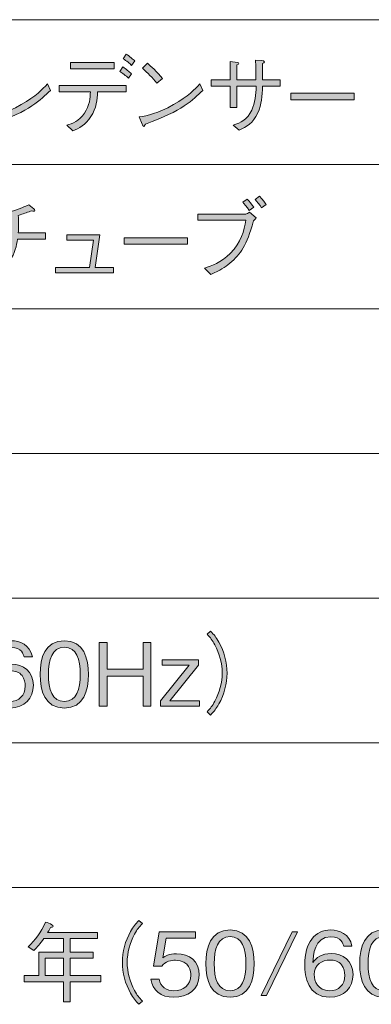
# Model space of a CAD drawing. Units: millimetres. Extents: x 0 to 420, y -297 to 0.
# Drawn here: x 368 to 385, y -153 to -105 of the extents above; entities that cross this region are included whole.
import ezdxf

# ---------------------------------------------------------------- set-up
doc = ezdxf.new("R2010")
doc.units = ezdxf.units.MM
doc.header["$MEASUREMENT"] = 0
doc.layers.add('_U+8868_U+30B1_U+30A4', color=7, linetype='Continuous')
doc.layers.add('_U+8868_U+6587_U+5B57', color=7, linetype='Continuous')

# ---------------------------------------------------------------- blocks, each defined once
blk = doc.blocks.new('block 10')
at = {"layer": '_U+8868_U+30B1_U+30A4', "color": 7, "lineweight": 9}
for points in [[(302, -105), (406, -105)], [(302, -112), (406, -112)], [(302, -119), (406, -119)], [(302, -126), (406, -126)], [(302, -133), (406, -133)], [(296, -140), (406, -140)], [(296, -147), (406, -147)]]:
    blk.add_lwpolyline(points, dxfattribs=at)
blk = doc.blocks.new('block 1643')
at = {"layer": '_U+8868_U+6587_U+5B57'}
h = blk.add_hatch(color=7, dxfattribs=at)
h.dxf.hatch_style = 2
edge = h.paths.add_edge_path()
edge.add_spline(control_points=[(371.929, -108.495), (371.904, -108.871), (371.869, -109.269), (371.603, -109.688), (371.341, -110.107), (371.011, -110.255), (370.732, -110.382), (370.732, -110.382), (370.431, -110.107), (370.431, -110.107), (370.71, -110.014), (371.023, -109.916), (371.29, -109.523), (371.548, -109.146), (371.565, -108.795), (371.578, -108.495), (371.578, -108.495), (370.067, -108.495), (370.067, -108.495), (370.067, -108.495), (370.067, -108.186), (370.067, -108.186), (370.067, -108.186), (373.308, -108.186), (373.308, -108.186), (373.308, -108.186), (373.308, -108.495), (373.308, -108.495), (373.308, -108.495), (371.929, -108.495), (371.929, -108.495)], knot_values=[0, 0, 0, 0, 1, 1, 1, 2, 2, 2, 3, 3, 3, 4, 4, 4, 5, 5, 5, 6, 6, 6, 7, 7, 7, 8, 8, 8, 9, 9, 9, 10, 10, 10, 10], degree=3, periodic=1)
h.paths.add_polyline_path([(372.724, -107.382), (370.621, -107.382), (370.621, -107.065), (372.724, -107.065)])
edge = h.paths.add_edge_path()
edge.add_spline(control_points=[(373.418, -107.822), (373.308, -107.721), (373.113, -107.577), (372.999, -107.505), (372.999, -107.505), (373.156, -107.285), (373.156, -107.285), (373.304, -107.391), (373.465, -107.522), (373.562, -107.615), (373.562, -107.615), (373.418, -107.822), (373.418, -107.822)], knot_values=[0, 0, 0, 0, 1, 1, 1, 2, 2, 2, 3, 3, 3, 4, 4, 4, 4], degree=3, periodic=1)
edge = h.paths.add_edge_path()
edge.add_spline(control_points=[(373.575, -107.209), (373.503, -107.141), (373.321, -106.984), (373.164, -106.887), (373.164, -106.887), (373.308, -106.667), (373.308, -106.667), (373.469, -106.773), (373.651, -106.925), (373.727, -106.997), (373.727, -106.997), (373.575, -107.209), (373.575, -107.209)], knot_values=[0, 0, 0, 0, 1, 1, 1, 2, 2, 2, 3, 3, 3, 4, 4, 4, 4], degree=3, periodic=1)
h = blk.add_hatch(color=7, dxfattribs=at)
h.dxf.hatch_style = 2
edge = h.paths.add_edge_path()
edge.add_spline(control_points=[(369.638, -108.419), (369.164, -108.893), (368.648, -109.409), (366.862, -110.052), (366.858, -110.06), (366.811, -110.162), (366.786, -110.162), (366.752, -110.162), (366.731, -110.111), (366.706, -110.056), (366.706, -110.056), (366.562, -109.709), (366.562, -109.709), (366.981, -109.633), (367.442, -109.553), (368.22, -109.108), (368.957, -108.694), (369.253, -108.372), (369.494, -108.11), (369.494, -108.11), (369.638, -108.419), (369.638, -108.419)], knot_values=[0, 0, 0, 0, 1, 1, 1, 2, 2, 2, 3, 3, 3, 4, 4, 4, 5, 5, 5, 6, 6, 6, 7, 7, 7, 7], degree=3, periodic=1)
edge = h.paths.add_edge_path()
edge.add_spline(control_points=[(367.412, -108.067), (367.205, -107.805), (366.964, -107.572), (366.714, -107.348), (366.714, -107.348), (366.96, -107.107), (366.96, -107.107), (367.091, -107.217), (367.45, -107.534), (367.696, -107.848), (367.696, -107.848), (367.412, -108.067), (367.412, -108.067)], knot_values=[0, 0, 0, 0, 1, 1, 1, 2, 2, 2, 3, 3, 3, 4, 4, 4, 4], degree=3, periodic=1)
h = blk.add_hatch(color=7, dxfattribs=at)
h.dxf.hatch_style = 2
edge = h.paths.add_edge_path()
edge.add_spline(control_points=[(377.016, -108.419), (376.543, -108.893), (376.026, -109.409), (374.241, -110.052), (374.237, -110.06), (374.19, -110.162), (374.165, -110.162), (374.131, -110.162), (374.11, -110.111), (374.084, -110.056), (374.084, -110.056), (373.941, -109.709), (373.941, -109.709), (374.36, -109.633), (374.821, -109.553), (375.599, -109.108), (376.335, -108.694), (376.632, -108.372), (376.873, -108.11), (376.873, -108.11), (377.016, -108.419), (377.016, -108.419)], knot_values=[0, 0, 0, 0, 1, 1, 1, 2, 2, 2, 3, 3, 3, 4, 4, 4, 5, 5, 5, 6, 6, 6, 7, 7, 7, 7], degree=3, periodic=1)
edge = h.paths.add_edge_path()
edge.add_spline(control_points=[(374.791, -108.067), (374.584, -107.805), (374.343, -107.572), (374.093, -107.348), (374.093, -107.348), (374.338, -107.107), (374.338, -107.107), (374.469, -107.217), (374.829, -107.534), (375.074, -107.848), (375.074, -107.848), (374.791, -108.067), (374.791, -108.067)], knot_values=[0, 0, 0, 0, 1, 1, 1, 2, 2, 2, 3, 3, 3, 4, 4, 4, 4], degree=3, periodic=1)
h = blk.add_hatch(color=7, dxfattribs=at)
h.dxf.hatch_style = 2
edge = h.paths.add_edge_path()
edge.add_spline(control_points=[(380.763, -107.911), (380.763, -107.911), (380.763, -108.211), (380.763, -108.211), (380.763, -108.211), (379.917, -108.211), (379.917, -108.211), (379.896, -108.698), (379.874, -109.091), (379.68, -109.514), (379.451, -110.022), (379.155, -110.174), (378.779, -110.348), (378.779, -110.348), (378.483, -110.107), (378.483, -110.107), (378.88, -109.967), (379.164, -109.844), (379.392, -109.375), (379.566, -109.007), (379.587, -108.651), (379.608, -108.211), (379.608, -108.211), (378.669, -108.211), (378.669, -108.211), (378.669, -108.211), (378.669, -109.244), (378.669, -109.244), (378.669, -109.244), (378.351, -109.244), (378.351, -109.244), (378.351, -109.244), (378.351, -108.211), (378.351, -108.211), (378.351, -108.211), (377.425, -108.211), (377.425, -108.211), (377.425, -108.211), (377.425, -107.911), (377.425, -107.911), (377.425, -107.911), (378.351, -107.911), (378.351, -107.911), (378.351, -107.911), (378.351, -107.031), (378.351, -107.031), (378.351, -107.031), (378.694, -107.069), (378.694, -107.069), (378.724, -107.073), (378.77, -107.082), (378.77, -107.116), (378.77, -107.137), (378.762, -107.145), (378.669, -107.192), (378.669, -107.192), (378.669, -107.911), (378.669, -107.911), (378.669, -107.911), (379.595, -107.911), (379.595, -107.911), (379.595, -107.551), (379.583, -107.192), (379.574, -106.955), (379.574, -106.955), (379.887, -106.98), (379.887, -106.98), (379.942, -106.984), (380.006, -106.989), (380.006, -107.035), (380.006, -107.077), (379.959, -107.099), (379.917, -107.124), (379.917, -107.124), (379.917, -107.911), (379.917, -107.911), (379.917, -107.911), (380.763, -107.911), (380.763, -107.911)], knot_values=[0, 0, 0, 0, 1, 1, 1, 2, 2, 2, 3, 3, 3, 4, 4, 4, 5, 5, 5, 6, 6, 6, 7, 7, 7, 8, 8, 8, 9, 9, 9, 10, 10, 10, 11, 11, 11, 12, 12, 12, 13, 13, 13, 14, 14, 14, 15, 15, 15, 16, 16, 16, 17, 17, 17, 18, 18, 18, 19, 19, 19, 20, 20, 20, 21, 21, 21, 22, 22, 22, 23, 23, 23, 24, 24, 24, 25, 25, 25, 26, 26, 26, 26], degree=3, periodic=1)
h = blk.add_hatch(color=7, dxfattribs=at)
h.dxf.hatch_style = 2
h.paths.add_polyline_path([(381.286, -108.871), (381.286, -108.563), (384.349, -108.563), (384.349, -108.871)])
at = {"layer": '_U+8868_U+6587_U+5B57', "lineweight": 0}
for points in [[(372.724, -107.382), (370.621, -107.382), (370.621, -107.065), (372.724, -107.065), (372.724, -107.382)], [(381.286, -108.871), (381.286, -108.563), (384.349, -108.563), (384.349, -108.871), (381.286, -108.871)]]:
    blk.add_lwpolyline(points, dxfattribs=at)
for points, knots in [([(373.575, -107.209), (373.503, -107.141), (373.321, -106.984), (373.164, -106.887), (373.164, -106.887), (373.308, -106.667), (373.308, -106.667), (373.469, -106.773), (373.651, -106.925), (373.727, -106.997), (373.727, -106.997), (373.575, -107.209), (373.575, -107.209)], [0, 0, 0, 0, 1, 1, 1, 2, 2, 2, 3, 3, 3, 4, 4, 4, 4]), ([(374.791, -108.067), (374.584, -107.805), (374.343, -107.572), (374.093, -107.348), (374.093, -107.348), (374.338, -107.107), (374.338, -107.107), (374.469, -107.217), (374.829, -107.534), (375.074, -107.848), (375.074, -107.848), (374.791, -108.067), (374.791, -108.067)], [0, 0, 0, 0, 1, 1, 1, 2, 2, 2, 3, 3, 3, 4, 4, 4, 4]), ([(380.763, -107.911), (380.763, -107.911), (380.763, -108.211), (380.763, -108.211), (380.763, -108.211), (379.917, -108.211), (379.917, -108.211), (379.896, -108.698), (379.874, -109.091), (379.68, -109.514), (379.451, -110.022), (379.155, -110.174), (378.779, -110.348), (378.779, -110.348), (378.483, -110.107), (378.483, -110.107), (378.88, -109.967), (379.164, -109.844), (379.392, -109.375), (379.566, -109.007), (379.587, -108.651), (379.608, -108.211), (379.608, -108.211), (378.669, -108.211), (378.669, -108.211), (378.669, -108.211), (378.669, -109.244), (378.669, -109.244), (378.669, -109.244), (378.351, -109.244), (378.351, -109.244), (378.351, -109.244), (378.351, -108.211), (378.351, -108.211), (378.351, -108.211), (377.425, -108.211), (377.425, -108.211), (377.425, -108.211), (377.425, -107.911), (377.425, -107.911), (377.425, -107.911), (378.351, -107.911), (378.351, -107.911), (378.351, -107.911), (378.351, -107.031), (378.351, -107.031), (378.351, -107.031), (378.694, -107.069), (378.694, -107.069), (378.724, -107.073), (378.77, -107.082), (378.77, -107.116), (378.77, -107.137), (378.762, -107.145), (378.669, -107.192), (378.669, -107.192), (378.669, -107.911), (378.669, -107.911), (378.669, -107.911), (379.595, -107.911), (379.595, -107.911), (379.595, -107.551), (379.583, -107.192), (379.574, -106.955), (379.574, -106.955), (379.887, -106.98), (379.887, -106.98), (379.942, -106.984), (380.006, -106.989), (380.006, -107.035), (380.006, -107.077), (379.959, -107.099), (379.917, -107.124), (379.917, -107.124), (379.917, -107.911), (379.917, -107.911), (379.917, -107.911), (380.763, -107.911), (380.763, -107.911)], [0, 0, 0, 0, 1, 1, 1, 2, 2, 2, 3, 3, 3, 4, 4, 4, 5, 5, 5, 6, 6, 6, 7, 7, 7, 8, 8, 8, 9, 9, 9, 10, 10, 10, 11, 11, 11, 12, 12, 12, 13, 13, 13, 14, 14, 14, 15, 15, 15, 16, 16, 16, 17, 17, 17, 18, 18, 18, 19, 19, 19, 20, 20, 20, 21, 21, 21, 22, 22, 22, 23, 23, 23, 24, 24, 24, 25, 25, 25, 26, 26, 26, 26]), ([(373.418, -107.822), (373.308, -107.721), (373.113, -107.577), (372.999, -107.505), (372.999, -107.505), (373.156, -107.285), (373.156, -107.285), (373.304, -107.391), (373.465, -107.522), (373.562, -107.615), (373.562, -107.615), (373.418, -107.822), (373.418, -107.822)], [0, 0, 0, 0, 1, 1, 1, 2, 2, 2, 3, 3, 3, 4, 4, 4, 4]), ([(369.638, -108.419), (369.164, -108.893), (368.648, -109.409), (366.862, -110.052), (366.858, -110.06), (366.811, -110.162), (366.786, -110.162), (366.752, -110.162), (366.731, -110.111), (366.706, -110.056), (366.706, -110.056), (366.562, -109.709), (366.562, -109.709), (366.981, -109.633), (367.442, -109.553), (368.22, -109.108), (368.957, -108.694), (369.253, -108.372), (369.494, -108.11), (369.494, -108.11), (369.638, -108.419), (369.638, -108.419)], [0, 0, 0, 0, 1, 1, 1, 2, 2, 2, 3, 3, 3, 4, 4, 4, 5, 5, 5, 6, 6, 6, 7, 7, 7, 7]), ([(377.016, -108.419), (376.543, -108.893), (376.026, -109.409), (374.241, -110.052), (374.237, -110.06), (374.19, -110.162), (374.165, -110.162), (374.131, -110.162), (374.11, -110.111), (374.084, -110.056), (374.084, -110.056), (373.941, -109.709), (373.941, -109.709), (374.36, -109.633), (374.821, -109.553), (375.599, -109.108), (376.335, -108.694), (376.632, -108.372), (376.873, -108.11), (376.873, -108.11), (377.016, -108.419), (377.016, -108.419)], [0, 0, 0, 0, 1, 1, 1, 2, 2, 2, 3, 3, 3, 4, 4, 4, 5, 5, 5, 6, 6, 6, 7, 7, 7, 7]), ([(371.929, -108.495), (371.904, -108.871), (371.869, -109.269), (371.603, -109.688), (371.341, -110.107), (371.011, -110.255), (370.732, -110.382), (370.732, -110.382), (370.431, -110.107), (370.431, -110.107), (370.71, -110.014), (371.023, -109.916), (371.29, -109.523), (371.548, -109.146), (371.565, -108.795), (371.578, -108.495), (371.578, -108.495), (370.067, -108.495), (370.067, -108.495), (370.067, -108.495), (370.067, -108.186), (370.067, -108.186), (370.067, -108.186), (373.308, -108.186), (373.308, -108.186), (373.308, -108.186), (373.308, -108.495), (373.308, -108.495), (373.308, -108.495), (371.929, -108.495), (371.929, -108.495)], [0, 0, 0, 0, 1, 1, 1, 2, 2, 2, 3, 3, 3, 4, 4, 4, 5, 5, 5, 6, 6, 6, 7, 7, 7, 8, 8, 8, 9, 9, 9, 10, 10, 10, 10])]:
    blk.add_open_spline(points, degree=3, knots=knots, dxfattribs=at)
blk = doc.blocks.new('block 1645')
at = {"layer": '_U+8868_U+6587_U+5B57'}
h = blk.add_hatch(color=7, dxfattribs=at)
h.dxf.hatch_style = 2
edge = h.paths.add_edge_path()
edge.add_spline(control_points=[(376.786, -114.704), (376.786, -114.704), (376.786, -114.407), (376.786, -114.407), (376.786, -114.407), (379.1, -114.407), (379.1, -114.407), (379.134, -114.407), (379.214, -114.365), (379.286, -114.319), (379.286, -114.319), (379.608, -114.594), (379.608, -114.594), (379.586, -114.615), (379.493, -114.708), (379.481, -114.733), (379.472, -114.75), (379.468, -114.763), (379.464, -114.78), (379.138, -115.91), (378.876, -116.337), (378.33, -116.781), (378.076, -116.993), (377.877, -117.111), (377.403, -117.327), (377.403, -117.327), (377.103, -117.027), (377.103, -117.027), (377.454, -116.912), (377.903, -116.76), (378.351, -116.312), (378.897, -115.766), (379.011, -115.216), (379.108, -114.704), (379.108, -114.704), (376.786, -114.704), (376.786, -114.704)], knot_values=[0, 0, 0, 0, 1, 1, 1, 2, 2, 2, 3, 3, 3, 4, 4, 4, 5, 5, 5, 6, 6, 6, 7, 7, 7, 8, 8, 8, 9, 9, 9, 10, 10, 10, 11, 11, 11, 12, 12, 12, 12], degree=3, periodic=1)
edge = h.paths.add_edge_path()
edge.add_spline(control_points=[(379.265, -114.238), (379.163, -114.069), (379.007, -113.891), (378.956, -113.832), (378.956, -113.832), (379.163, -113.68), (379.163, -113.68), (379.282, -113.803), (379.384, -113.934), (379.485, -114.073), (379.485, -114.073), (379.265, -114.238), (379.265, -114.238)], knot_values=[0, 0, 0, 0, 1, 1, 1, 2, 2, 2, 3, 3, 3, 4, 4, 4, 4], degree=3, periodic=1)
edge = h.paths.add_edge_path()
edge.add_spline(control_points=[(379.87, -114.107), (379.773, -113.942), (379.637, -113.786), (379.561, -113.701), (379.561, -113.701), (379.773, -113.544), (379.773, -113.544), (379.917, -113.701), (380.061, -113.9), (380.09, -113.942), (380.09, -113.942), (379.87, -114.107), (379.87, -114.107)], knot_values=[0, 0, 0, 0, 1, 1, 1, 2, 2, 2, 3, 3, 3, 4, 4, 4, 4], degree=3, periodic=1)
h = blk.add_hatch(color=7, dxfattribs=at)
h.dxf.hatch_style = 2
edge = h.paths.add_edge_path()
edge.add_spline(control_points=[(369.397, -115.309), (369.397, -115.309), (369.397, -115.618), (369.397, -115.618), (369.397, -115.618), (368.051, -115.618), (368.051, -115.618), (367.996, -115.952), (367.933, -116.295), (367.666, -116.663), (367.395, -117.031), (367.087, -117.183), (366.807, -117.314), (366.807, -117.314), (366.443, -117.048), (366.443, -117.048), (366.757, -116.955), (367.074, -116.853), (367.349, -116.532), (367.611, -116.223), (367.666, -115.91), (367.721, -115.618), (367.721, -115.618), (366.147, -115.618), (366.147, -115.618), (366.147, -115.618), (366.147, -115.309), (366.147, -115.309), (366.147, -115.309), (367.755, -115.309), (367.755, -115.309), (367.759, -115.211), (367.764, -115.118), (367.764, -114.958), (367.764, -114.793), (367.759, -114.683), (367.755, -114.573), (367.226, -114.699), (366.977, -114.738), (366.629, -114.78), (366.629, -114.78), (366.464, -114.463), (366.464, -114.463), (366.778, -114.454), (367.095, -114.45), (367.671, -114.293), (368.17, -114.162), (368.415, -114.039), (368.593, -113.955), (368.593, -113.955), (368.843, -114.158), (368.843, -114.158), (368.851, -114.166), (368.889, -114.196), (368.889, -114.23), (368.889, -114.26), (368.855, -114.268), (368.83, -114.268), (368.804, -114.268), (368.779, -114.264), (368.715, -114.255), (368.432, -114.361), (368.356, -114.386), (368.085, -114.471), (368.089, -114.598), (368.094, -114.721), (368.094, -114.911), (368.094, -115.102), (368.089, -115.199), (368.085, -115.309), (368.085, -115.309), (369.397, -115.309), (369.397, -115.309)], knot_values=[0, 0, 0, 0, 1, 1, 1, 2, 2, 2, 3, 3, 3, 4, 4, 4, 5, 5, 5, 6, 6, 6, 7, 7, 7, 8, 8, 8, 9, 9, 9, 10, 10, 10, 11, 11, 11, 12, 12, 12, 13, 13, 13, 14, 14, 14, 15, 15, 15, 16, 16, 16, 17, 17, 17, 18, 18, 18, 19, 19, 19, 20, 20, 20, 21, 21, 21, 22, 22, 22, 23, 23, 23, 24, 24, 24, 24], degree=3, periodic=1)
h = blk.add_hatch(color=7, dxfattribs=at)
h.dxf.hatch_style = 2
h.paths.add_polyline_path([(372.703, -116.997), (372.703, -117.247), (369.89, -117.247), (369.89, -116.997), (371.531, -116.997), (371.73, -115.673), (370.444, -115.673), (370.444, -115.419), (372.039, -115.419), (371.811, -116.997)])
h = blk.add_hatch(color=7, dxfattribs=at)
h.dxf.hatch_style = 2
h.paths.add_polyline_path([(373.213, -115.871), (373.213, -115.563), (376.276, -115.563), (376.276, -115.871)])
at = {"layer": '_U+8868_U+6587_U+5B57', "lineweight": 0}
for points in [[(372.703, -116.997), (372.703, -117.247), (369.89, -117.247), (369.89, -116.997), (371.531, -116.997), (371.73, -115.673), (370.444, -115.673), (370.444, -115.419), (372.039, -115.419), (371.811, -116.997), (372.703, -116.997)], [(373.213, -115.871), (373.213, -115.563), (376.276, -115.563), (376.276, -115.871), (373.213, -115.871)]]:
    blk.add_lwpolyline(points, dxfattribs=at)
for points, knots in [([(379.265, -114.238), (379.163, -114.069), (379.007, -113.891), (378.956, -113.832), (378.956, -113.832), (379.163, -113.68), (379.163, -113.68), (379.282, -113.803), (379.384, -113.934), (379.485, -114.073), (379.485, -114.073), (379.265, -114.238), (379.265, -114.238)], [0, 0, 0, 0, 1, 1, 1, 2, 2, 2, 3, 3, 3, 4, 4, 4, 4]), ([(379.87, -114.107), (379.773, -113.942), (379.637, -113.786), (379.561, -113.701), (379.561, -113.701), (379.773, -113.544), (379.773, -113.544), (379.917, -113.701), (380.061, -113.9), (380.09, -113.942), (380.09, -113.942), (379.87, -114.107), (379.87, -114.107)], [0, 0, 0, 0, 1, 1, 1, 2, 2, 2, 3, 3, 3, 4, 4, 4, 4]), ([(369.397, -115.309), (369.397, -115.309), (369.397, -115.618), (369.397, -115.618), (369.397, -115.618), (368.051, -115.618), (368.051, -115.618), (367.996, -115.952), (367.933, -116.295), (367.666, -116.663), (367.395, -117.031), (367.087, -117.183), (366.807, -117.314), (366.807, -117.314), (366.443, -117.048), (366.443, -117.048), (366.757, -116.955), (367.074, -116.853), (367.349, -116.532), (367.611, -116.223), (367.666, -115.91), (367.721, -115.618), (367.721, -115.618), (366.147, -115.618), (366.147, -115.618), (366.147, -115.618), (366.147, -115.309), (366.147, -115.309), (366.147, -115.309), (367.755, -115.309), (367.755, -115.309), (367.759, -115.211), (367.764, -115.118), (367.764, -114.958), (367.764, -114.793), (367.759, -114.683), (367.755, -114.573), (367.226, -114.699), (366.977, -114.738), (366.629, -114.78), (366.629, -114.78), (366.464, -114.463), (366.464, -114.463), (366.778, -114.454), (367.095, -114.45), (367.671, -114.293), (368.17, -114.162), (368.415, -114.039), (368.593, -113.955), (368.593, -113.955), (368.843, -114.158), (368.843, -114.158), (368.851, -114.166), (368.889, -114.196), (368.889, -114.23), (368.889, -114.26), (368.855, -114.268), (368.83, -114.268), (368.804, -114.268), (368.779, -114.264), (368.715, -114.255), (368.432, -114.361), (368.356, -114.386), (368.085, -114.471), (368.089, -114.598), (368.094, -114.721), (368.094, -114.911), (368.094, -115.102), (368.089, -115.199), (368.085, -115.309), (368.085, -115.309), (369.397, -115.309), (369.397, -115.309)], [0, 0, 0, 0, 1, 1, 1, 2, 2, 2, 3, 3, 3, 4, 4, 4, 5, 5, 5, 6, 6, 6, 7, 7, 7, 8, 8, 8, 9, 9, 9, 10, 10, 10, 11, 11, 11, 12, 12, 12, 13, 13, 13, 14, 14, 14, 15, 15, 15, 16, 16, 16, 17, 17, 17, 18, 18, 18, 19, 19, 19, 20, 20, 20, 21, 21, 21, 22, 22, 22, 23, 23, 23, 24, 24, 24, 24]), ([(376.786, -114.704), (376.786, -114.704), (376.786, -114.407), (376.786, -114.407), (376.786, -114.407), (379.1, -114.407), (379.1, -114.407), (379.134, -114.407), (379.214, -114.365), (379.286, -114.319), (379.286, -114.319), (379.608, -114.594), (379.608, -114.594), (379.586, -114.615), (379.493, -114.708), (379.481, -114.733), (379.472, -114.75), (379.468, -114.763), (379.464, -114.78), (379.138, -115.91), (378.876, -116.337), (378.33, -116.781), (378.076, -116.993), (377.877, -117.111), (377.403, -117.327), (377.403, -117.327), (377.103, -117.027), (377.103, -117.027), (377.454, -116.912), (377.903, -116.76), (378.351, -116.312), (378.897, -115.766), (379.011, -115.216), (379.108, -114.704), (379.108, -114.704), (376.786, -114.704), (376.786, -114.704)], [0, 0, 0, 0, 1, 1, 1, 2, 2, 2, 3, 3, 3, 4, 4, 4, 5, 5, 5, 6, 6, 6, 7, 7, 7, 8, 8, 8, 9, 9, 9, 10, 10, 10, 11, 11, 11, 12, 12, 12, 12])]:
    blk.add_open_spline(points, degree=3, knots=knots, dxfattribs=at)
blk = doc.blocks.new('block 1651')
at = {"layer": '_U+8868_U+6587_U+5B57'}
h = blk.add_hatch(color=7, dxfattribs=at)
h.dxf.hatch_style = 2
edge = h.paths.add_edge_path()
edge.add_spline(control_points=[(377.225, -138.496), (377.39, -138.318), (377.483, -138.213), (377.606, -137.984), (377.83, -137.565), (377.961, -137.074), (377.961, -136.618), (377.961, -136.161), (377.83, -135.67), (377.606, -135.251), (377.483, -135.022), (377.39, -134.917), (377.225, -134.739), (377.225, -134.739), (377.398, -134.587), (377.398, -134.587), (377.567, -134.769), (377.669, -134.887), (377.796, -135.12), (378.054, -135.581), (378.194, -136.106), (378.194, -136.618), (378.194, -137.129), (378.054, -137.654), (377.796, -138.115), (377.669, -138.348), (377.567, -138.466), (377.398, -138.648), (377.398, -138.648), (377.225, -138.496), (377.225, -138.496)], knot_values=[0, 0, 0, 0, 1, 1, 1, 2, 2, 2, 3, 3, 3, 4, 4, 4, 5, 5, 5, 6, 6, 6, 7, 7, 7, 8, 8, 8, 9, 9, 9, 10, 10, 10, 10], degree=3, periodic=1)
h = blk.add_hatch(color=7, dxfattribs=at)
h.dxf.hatch_style = 2
edge = h.paths.add_edge_path()
edge.add_spline(control_points=[(367.695, -138.31), (366.637, -138.31), (366.477, -137.286), (366.477, -136.749), (366.477, -135.649), (366.976, -135.052), (367.746, -135.052), (368.144, -135.052), (368.651, -135.238), (368.766, -135.839), (368.766, -135.839), (368.368, -135.839), (368.368, -135.839), (368.338, -135.721), (368.25, -135.382), (367.746, -135.382), (366.93, -135.382), (366.891, -136.309), (366.879, -136.622), (367.035, -136.402), (367.297, -136.194), (367.759, -136.194), (368.313, -136.194), (368.816, -136.533), (368.816, -137.21), (368.816, -137.823), (368.385, -138.31), (367.695, -138.31)], knot_values=[0, 0, 0, 0, 1, 1, 1, 2, 2, 2, 3, 3, 3, 4, 4, 4, 5, 5, 5, 6, 6, 6, 7, 7, 7, 8, 8, 8, 9, 9, 9, 9], degree=3, periodic=1)
edge = h.paths.add_edge_path()
edge.add_spline(control_points=[(368.267, -136.74), (368.135, -136.567), (367.915, -136.508), (367.704, -136.508), (367.314, -136.508), (366.938, -136.732), (366.938, -137.206), (366.938, -137.519), (367.107, -137.993), (367.683, -137.993), (368.123, -137.993), (368.419, -137.709), (368.419, -137.244), (368.419, -137.104), (368.389, -136.901), (368.267, -136.74)], knot_values=[0, 0, 0, 0, 1, 1, 1, 2, 2, 2, 3, 3, 3, 4, 4, 4, 5, 5, 5, 5], degree=3, periodic=1)
h = blk.add_hatch(color=7, dxfattribs=at)
h.dxf.hatch_style = 2
edge = h.paths.add_edge_path()
edge.add_spline(control_points=[(370.316, -138.31), (369.368, -138.31), (369.144, -137.459), (369.144, -136.681), (369.144, -135.902), (369.368, -135.052), (370.316, -135.052), (371.263, -135.052), (371.483, -135.911), (371.483, -136.681), (371.483, -137.455), (371.263, -138.31), (370.316, -138.31)], knot_values=[0, 0, 0, 0, 1, 1, 1, 2, 2, 2, 3, 3, 3, 4, 4, 4, 4], degree=3, periodic=1)
edge = h.paths.add_edge_path()
edge.add_spline(control_points=[(370.316, -135.369), (369.71, -135.369), (369.545, -135.987), (369.545, -136.681), (369.545, -137.405), (369.723, -137.993), (370.316, -137.993), (370.912, -137.993), (371.086, -137.4), (371.086, -136.681), (371.086, -135.966), (370.912, -135.369), (370.316, -135.369)], knot_values=[0, 0, 0, 0, 1, 1, 1, 2, 2, 2, 3, 3, 3, 4, 4, 4, 4], degree=3, periodic=1)
h = blk.add_hatch(color=7, dxfattribs=at)
h.dxf.hatch_style = 2
h.paths.add_polyline_path([(374.125, -138.225), (374.125, -136.77), (372.386, -136.77), (372.386, -138.225), (372.005, -138.225), (372.005, -135.137), (372.386, -135.137), (372.386, -136.436), (374.125, -136.436), (374.125, -135.137), (374.51, -135.137), (374.51, -138.225)])
h = blk.add_hatch(color=7, dxfattribs=at)
h.dxf.hatch_style = 2
h.paths.add_polyline_path([(374.972, -138.225), (374.972, -137.959), (376.356, -136.237), (375.053, -136.237), (375.053, -135.974), (376.813, -135.974), (376.813, -136.237), (375.43, -137.959), (376.868, -137.959), (376.868, -138.225)])
at = {"layer": '_U+8868_U+6587_U+5B57', "lineweight": 0}
for points in [[(374.125, -138.225), (374.125, -136.77), (372.386, -136.77), (372.386, -138.225), (372.005, -138.225), (372.005, -135.137), (372.386, -135.137), (372.386, -136.436), (374.125, -136.436), (374.125, -135.137), (374.51, -135.137), (374.51, -138.225), (374.125, -138.225)], [(374.972, -138.225), (374.972, -137.959), (376.356, -136.237), (375.053, -136.237), (375.053, -135.974), (376.813, -135.974), (376.813, -136.237), (375.43, -137.959), (376.868, -137.959), (376.868, -138.225), (374.972, -138.225)]]:
    blk.add_lwpolyline(points, dxfattribs=at)
for points, knots in [([(377.225, -138.496), (377.39, -138.318), (377.483, -138.213), (377.606, -137.984), (377.83, -137.565), (377.961, -137.074), (377.961, -136.618), (377.961, -136.161), (377.83, -135.67), (377.606, -135.251), (377.483, -135.022), (377.39, -134.917), (377.225, -134.739), (377.225, -134.739), (377.398, -134.587), (377.398, -134.587), (377.567, -134.769), (377.669, -134.887), (377.796, -135.12), (378.054, -135.581), (378.194, -136.106), (378.194, -136.618), (378.194, -137.129), (378.054, -137.654), (377.796, -138.115), (377.669, -138.348), (377.567, -138.466), (377.398, -138.648), (377.398, -138.648), (377.225, -138.496), (377.225, -138.496)], [0, 0, 0, 0, 1, 1, 1, 2, 2, 2, 3, 3, 3, 4, 4, 4, 5, 5, 5, 6, 6, 6, 7, 7, 7, 8, 8, 8, 9, 9, 9, 10, 10, 10, 10]), ([(367.695, -138.31), (366.637, -138.31), (366.477, -137.286), (366.477, -136.749), (366.477, -135.649), (366.976, -135.052), (367.746, -135.052), (368.144, -135.052), (368.651, -135.238), (368.766, -135.839), (368.766, -135.839), (368.368, -135.839), (368.368, -135.839), (368.338, -135.721), (368.25, -135.382), (367.746, -135.382), (366.93, -135.382), (366.891, -136.309), (366.879, -136.622), (367.035, -136.402), (367.297, -136.194), (367.759, -136.194), (368.313, -136.194), (368.816, -136.533), (368.816, -137.21), (368.816, -137.823), (368.385, -138.31), (367.695, -138.31)], [0, 0, 0, 0, 1, 1, 1, 2, 2, 2, 3, 3, 3, 4, 4, 4, 5, 5, 5, 6, 6, 6, 7, 7, 7, 8, 8, 8, 9, 9, 9, 9]), ([(370.316, -138.31), (369.368, -138.31), (369.144, -137.459), (369.144, -136.681), (369.144, -135.902), (369.368, -135.052), (370.316, -135.052), (371.263, -135.052), (371.483, -135.911), (371.483, -136.681), (371.483, -137.455), (371.263, -138.31), (370.316, -138.31)], [0, 0, 0, 0, 1, 1, 1, 2, 2, 2, 3, 3, 3, 4, 4, 4, 4]), ([(370.316, -135.369), (369.71, -135.369), (369.545, -135.987), (369.545, -136.681), (369.545, -137.405), (369.723, -137.993), (370.316, -137.993), (370.912, -137.993), (371.086, -137.4), (371.086, -136.681), (371.086, -135.966), (370.912, -135.369), (370.316, -135.369)], [0, 0, 0, 0, 1, 1, 1, 2, 2, 2, 3, 3, 3, 4, 4, 4, 4]), ([(368.267, -136.74), (368.135, -136.567), (367.915, -136.508), (367.704, -136.508), (367.314, -136.508), (366.938, -136.732), (366.938, -137.206), (366.938, -137.519), (367.107, -137.993), (367.683, -137.993), (368.123, -137.993), (368.419, -137.709), (368.419, -137.244), (368.419, -137.104), (368.389, -136.901), (368.267, -136.74)], [0, 0, 0, 0, 1, 1, 1, 2, 2, 2, 3, 3, 3, 4, 4, 4, 5, 5, 5, 5])]:
    blk.add_open_spline(points, degree=3, knots=knots, dxfattribs=at)
blk = doc.blocks.new('block 1662')
at = {"layer": '_U+8868_U+6587_U+5B57'}
h = blk.add_hatch(color=7, dxfattribs=at)
h.dxf.hatch_style = 2
edge = h.paths.add_edge_path()
edge.add_spline(control_points=[(374.095, -148.739), (373.93, -148.917), (373.837, -149.022), (373.714, -149.251), (373.49, -149.67), (373.359, -150.161), (373.359, -150.618), (373.359, -151.075), (373.49, -151.565), (373.714, -151.984), (373.837, -152.213), (373.93, -152.318), (374.095, -152.496), (374.095, -152.496), (373.921, -152.648), (373.921, -152.648), (373.752, -152.466), (373.651, -152.348), (373.524, -152.115), (373.266, -151.654), (373.126, -151.129), (373.126, -150.618), (373.126, -150.106), (373.266, -149.581), (373.524, -149.12), (373.651, -148.887), (373.752, -148.769), (373.921, -148.587), (373.921, -148.587), (374.095, -148.739), (374.095, -148.739)], knot_values=[0, 0, 0, 0, 1, 1, 1, 2, 2, 2, 3, 3, 3, 4, 4, 4, 5, 5, 5, 6, 6, 6, 7, 7, 7, 8, 8, 8, 9, 9, 9, 10, 10, 10, 10], degree=3, periodic=1)
h = blk.add_hatch(color=7, dxfattribs=at)
h.dxf.hatch_style = 2
edge = h.paths.add_edge_path()
edge.add_spline(control_points=[(370.595, -151.553), (370.595, -151.553), (370.595, -152.534), (370.595, -152.534), (370.595, -152.534), (370.273, -152.534), (370.273, -152.534), (370.273, -152.534), (370.273, -151.553), (370.273, -151.553), (370.273, -151.553), (368.373, -151.553), (368.373, -151.553), (368.373, -151.553), (368.373, -151.257), (368.373, -151.257), (368.373, -151.257), (369.084, -151.257), (369.084, -151.257), (369.084, -151.257), (369.084, -150.122), (369.084, -150.122), (369.084, -150.122), (370.273, -150.122), (370.273, -150.122), (370.273, -150.122), (370.273, -149.471), (370.273, -149.471), (370.273, -149.471), (369.317, -149.471), (369.317, -149.471), (369.139, -149.721), (369.008, -149.873), (368.843, -150.046), (368.843, -150.046), (368.568, -149.869), (368.568, -149.869), (368.907, -149.539), (369.182, -149.196), (369.406, -148.667), (369.491, -148.705), (369.634, -148.739), (369.702, -148.798), (369.753, -148.819), (369.774, -148.832), (369.774, -148.862), (369.774, -148.913), (369.71, -148.921), (369.647, -148.929), (369.617, -148.98), (369.584, -149.044), (369.508, -149.175), (369.508, -149.175), (371.915, -149.175), (371.915, -149.175), (371.915, -149.175), (371.915, -149.471), (371.915, -149.471), (371.915, -149.471), (370.595, -149.471), (370.595, -149.471), (370.595, -149.471), (370.595, -150.122), (370.595, -150.122), (370.595, -150.122), (371.716, -150.122), (371.716, -150.122), (371.716, -150.122), (371.716, -150.419), (371.716, -150.419), (371.716, -150.419), (370.595, -150.419), (370.595, -150.419), (370.595, -150.419), (370.595, -151.257), (370.595, -151.257), (370.595, -151.257), (372.08, -151.257), (372.08, -151.257), (372.08, -151.257), (372.08, -151.553), (372.08, -151.553), (372.08, -151.553), (370.595, -151.553), (370.595, -151.553)], knot_values=[0, 0, 0, 0, 1, 1, 1, 2, 2, 2, 3, 3, 3, 4, 4, 4, 5, 5, 5, 6, 6, 6, 7, 7, 7, 8, 8, 8, 9, 9, 9, 10, 10, 10, 11, 11, 11, 12, 12, 12, 13, 13, 13, 14, 14, 14, 15, 15, 15, 16, 16, 16, 17, 17, 17, 18, 18, 18, 19, 19, 19, 20, 20, 20, 21, 21, 21, 22, 22, 22, 23, 23, 23, 24, 24, 24, 25, 25, 25, 26, 26, 26, 27, 27, 27, 28, 28, 28, 28], degree=3, periodic=1)
h.paths.add_polyline_path([(370.273, -150.419), (369.393, -150.419), (369.393, -151.257), (370.273, -151.257)])
h = blk.add_hatch(color=7, dxfattribs=at)
h.dxf.hatch_style = 2
edge = h.paths.add_edge_path()
edge.add_spline(control_points=[(375.625, -152.31), (374.956, -152.31), (374.597, -151.959), (374.504, -151.43), (374.504, -151.43), (374.905, -151.43), (374.905, -151.43), (374.969, -151.798), (375.274, -151.997), (375.625, -151.997), (376.06, -151.997), (376.446, -151.735), (376.446, -151.24), (376.446, -151.096), (376.395, -150.516), (375.697, -150.516), (375.506, -150.516), (375.206, -150.563), (375.032, -150.795), (375.032, -150.795), (374.634, -150.795), (374.634, -150.795), (374.634, -150.795), (374.91, -149.137), (374.91, -149.137), (374.91, -149.137), (376.674, -149.137), (376.674, -149.137), (376.674, -149.137), (376.674, -149.454), (376.674, -149.454), (376.674, -149.454), (375.244, -149.454), (375.244, -149.454), (375.244, -149.454), (375.088, -150.398), (375.088, -150.398), (375.197, -150.322), (375.375, -150.199), (375.747, -150.199), (376.378, -150.199), (376.843, -150.558), (376.843, -151.235), (376.843, -151.942), (376.281, -152.31), (375.625, -152.31)], knot_values=[0, 0, 0, 0, 1, 1, 1, 2, 2, 2, 3, 3, 3, 4, 4, 4, 5, 5, 5, 6, 6, 6, 7, 7, 7, 8, 8, 8, 9, 9, 9, 10, 10, 10, 11, 11, 11, 12, 12, 12, 13, 13, 13, 14, 14, 14, 15, 15, 15, 15], degree=3, periodic=1)
h = blk.add_hatch(color=7, dxfattribs=at)
h.dxf.hatch_style = 2
edge = h.paths.add_edge_path()
edge.add_spline(control_points=[(378.342, -152.31), (377.395, -152.31), (377.17, -151.459), (377.17, -150.681), (377.17, -149.903), (377.395, -149.052), (378.342, -149.052), (379.29, -149.052), (379.51, -149.911), (379.51, -150.681), (379.51, -151.455), (379.29, -152.31), (378.342, -152.31)], knot_values=[0, 0, 0, 0, 1, 1, 1, 2, 2, 2, 3, 3, 3, 4, 4, 4, 4], degree=3, periodic=1)
edge = h.paths.add_edge_path()
edge.add_spline(control_points=[(378.342, -149.369), (377.737, -149.369), (377.572, -149.987), (377.572, -150.681), (377.572, -151.405), (377.75, -151.993), (378.342, -151.993), (378.939, -151.993), (379.112, -151.4), (379.112, -150.681), (379.112, -149.966), (378.939, -149.369), (378.342, -149.369)], knot_values=[0, 0, 0, 0, 1, 1, 1, 2, 2, 2, 3, 3, 3, 4, 4, 4, 4], degree=3, periodic=1)
h = blk.add_hatch(color=7, dxfattribs=at)
h.dxf.hatch_style = 2
h.paths.add_polyline_path([(380.112, -152.225), (379.854, -152.225), (381.356, -149.137), (381.614, -149.137)])
h = blk.add_hatch(color=7, dxfattribs=at)
h.dxf.hatch_style = 2
edge = h.paths.add_edge_path()
edge.add_spline(control_points=[(383.172, -152.31), (382.114, -152.31), (381.954, -151.286), (381.954, -150.749), (381.954, -149.649), (382.453, -149.052), (383.223, -149.052), (383.621, -149.052), (384.128, -149.238), (384.243, -149.839), (384.243, -149.839), (383.845, -149.839), (383.845, -149.839), (383.815, -149.721), (383.727, -149.382), (383.223, -149.382), (382.407, -149.382), (382.368, -150.309), (382.356, -150.622), (382.512, -150.402), (382.775, -150.194), (383.236, -150.194), (383.79, -150.194), (384.294, -150.533), (384.294, -151.21), (384.294, -151.824), (383.862, -152.31), (383.172, -152.31)], knot_values=[0, 0, 0, 0, 1, 1, 1, 2, 2, 2, 3, 3, 3, 4, 4, 4, 5, 5, 5, 6, 6, 6, 7, 7, 7, 8, 8, 8, 9, 9, 9, 9], degree=3, periodic=1)
edge = h.paths.add_edge_path()
edge.add_spline(control_points=[(383.744, -150.74), (383.612, -150.567), (383.392, -150.508), (383.181, -150.508), (382.791, -150.508), (382.415, -150.732), (382.415, -151.206), (382.415, -151.519), (382.584, -151.993), (383.16, -151.993), (383.6, -151.993), (383.896, -151.709), (383.896, -151.244), (383.896, -151.104), (383.866, -150.901), (383.744, -150.74)], knot_values=[0, 0, 0, 0, 1, 1, 1, 2, 2, 2, 3, 3, 3, 4, 4, 4, 5, 5, 5, 5], degree=3, periodic=1)
h = blk.add_hatch(color=7, dxfattribs=at)
h.dxf.hatch_style = 2
edge = h.paths.add_edge_path()
edge.add_spline(control_points=[(385.793, -152.31), (384.845, -152.31), (384.621, -151.459), (384.621, -150.681), (384.621, -149.903), (384.845, -149.052), (385.793, -149.052), (386.741, -149.052), (386.96, -149.911), (386.96, -150.681), (386.96, -151.455), (386.741, -152.31), (385.793, -152.31)], knot_values=[0, 0, 0, 0, 1, 1, 1, 2, 2, 2, 3, 3, 3, 4, 4, 4, 4], degree=3, periodic=1)
edge = h.paths.add_edge_path()
edge.add_spline(control_points=[(385.793, -149.369), (385.188, -149.369), (385.022, -149.987), (385.022, -150.681), (385.022, -151.405), (385.2, -151.993), (385.793, -151.993), (386.389, -151.993), (386.563, -151.4), (386.563, -150.681), (386.563, -149.966), (386.389, -149.369), (385.793, -149.369)], knot_values=[0, 0, 0, 0, 1, 1, 1, 2, 2, 2, 3, 3, 3, 4, 4, 4, 4], degree=3, periodic=1)
at = {"layer": '_U+8868_U+6587_U+5B57', "lineweight": 0}
for points in [[(380.112, -152.225), (379.854, -152.225), (381.356, -149.137), (381.614, -149.137), (380.112, -152.225)], [(370.273, -150.419), (369.393, -150.419), (369.393, -151.257), (370.273, -151.257), (370.273, -150.419)]]:
    blk.add_lwpolyline(points, dxfattribs=at)
for points, knots in [([(374.095, -148.739), (373.93, -148.917), (373.837, -149.022), (373.714, -149.251), (373.49, -149.67), (373.359, -150.161), (373.359, -150.618), (373.359, -151.075), (373.49, -151.565), (373.714, -151.984), (373.837, -152.213), (373.93, -152.318), (374.095, -152.496), (374.095, -152.496), (373.921, -152.648), (373.921, -152.648), (373.752, -152.466), (373.651, -152.348), (373.524, -152.115), (373.266, -151.654), (373.126, -151.129), (373.126, -150.618), (373.126, -150.106), (373.266, -149.581), (373.524, -149.12), (373.651, -148.887), (373.752, -148.769), (373.921, -148.587), (373.921, -148.587), (374.095, -148.739), (374.095, -148.739)], [0, 0, 0, 0, 1, 1, 1, 2, 2, 2, 3, 3, 3, 4, 4, 4, 5, 5, 5, 6, 6, 6, 7, 7, 7, 8, 8, 8, 9, 9, 9, 10, 10, 10, 10]), ([(370.595, -151.553), (370.595, -151.553), (370.595, -152.534), (370.595, -152.534), (370.595, -152.534), (370.273, -152.534), (370.273, -152.534), (370.273, -152.534), (370.273, -151.553), (370.273, -151.553), (370.273, -151.553), (368.373, -151.553), (368.373, -151.553), (368.373, -151.553), (368.373, -151.257), (368.373, -151.257), (368.373, -151.257), (369.084, -151.257), (369.084, -151.257), (369.084, -151.257), (369.084, -150.122), (369.084, -150.122), (369.084, -150.122), (370.273, -150.122), (370.273, -150.122), (370.273, -150.122), (370.273, -149.471), (370.273, -149.471), (370.273, -149.471), (369.317, -149.471), (369.317, -149.471), (369.139, -149.721), (369.008, -149.873), (368.843, -150.046), (368.843, -150.046), (368.568, -149.869), (368.568, -149.869), (368.907, -149.539), (369.182, -149.196), (369.406, -148.667), (369.491, -148.705), (369.634, -148.739), (369.702, -148.798), (369.753, -148.819), (369.774, -148.832), (369.774, -148.862), (369.774, -148.913), (369.71, -148.921), (369.647, -148.929), (369.617, -148.98), (369.584, -149.044), (369.508, -149.175), (369.508, -149.175), (371.915, -149.175), (371.915, -149.175), (371.915, -149.175), (371.915, -149.471), (371.915, -149.471), (371.915, -149.471), (370.595, -149.471), (370.595, -149.471), (370.595, -149.471), (370.595, -150.122), (370.595, -150.122), (370.595, -150.122), (371.716, -150.122), (371.716, -150.122), (371.716, -150.122), (371.716, -150.419), (371.716, -150.419), (371.716, -150.419), (370.595, -150.419), (370.595, -150.419), (370.595, -150.419), (370.595, -151.257), (370.595, -151.257), (370.595, -151.257), (372.08, -151.257), (372.08, -151.257), (372.08, -151.257), (372.08, -151.553), (372.08, -151.553), (372.08, -151.553), (370.595, -151.553), (370.595, -151.553)], [0, 0, 0, 0, 1, 1, 1, 2, 2, 2, 3, 3, 3, 4, 4, 4, 5, 5, 5, 6, 6, 6, 7, 7, 7, 8, 8, 8, 9, 9, 9, 10, 10, 10, 11, 11, 11, 12, 12, 12, 13, 13, 13, 14, 14, 14, 15, 15, 15, 16, 16, 16, 17, 17, 17, 18, 18, 18, 19, 19, 19, 20, 20, 20, 21, 21, 21, 22, 22, 22, 23, 23, 23, 24, 24, 24, 25, 25, 25, 26, 26, 26, 27, 27, 27, 28, 28, 28, 28]), ([(375.625, -152.31), (374.956, -152.31), (374.597, -151.959), (374.504, -151.43), (374.504, -151.43), (374.905, -151.43), (374.905, -151.43), (374.969, -151.798), (375.274, -151.997), (375.625, -151.997), (376.06, -151.997), (376.446, -151.735), (376.446, -151.24), (376.446, -151.096), (376.395, -150.516), (375.697, -150.516), (375.506, -150.516), (375.206, -150.563), (375.032, -150.795), (375.032, -150.795), (374.634, -150.795), (374.634, -150.795), (374.634, -150.795), (374.91, -149.137), (374.91, -149.137), (374.91, -149.137), (376.674, -149.137), (376.674, -149.137), (376.674, -149.137), (376.674, -149.454), (376.674, -149.454), (376.674, -149.454), (375.244, -149.454), (375.244, -149.454), (375.244, -149.454), (375.088, -150.398), (375.088, -150.398), (375.197, -150.322), (375.375, -150.199), (375.747, -150.199), (376.378, -150.199), (376.843, -150.558), (376.843, -151.235), (376.843, -151.942), (376.281, -152.31), (375.625, -152.31)], [0, 0, 0, 0, 1, 1, 1, 2, 2, 2, 3, 3, 3, 4, 4, 4, 5, 5, 5, 6, 6, 6, 7, 7, 7, 8, 8, 8, 9, 9, 9, 10, 10, 10, 11, 11, 11, 12, 12, 12, 13, 13, 13, 14, 14, 14, 15, 15, 15, 15]), ([(378.342, -152.31), (377.395, -152.31), (377.17, -151.459), (377.17, -150.681), (377.17, -149.903), (377.395, -149.052), (378.342, -149.052), (379.29, -149.052), (379.51, -149.911), (379.51, -150.681), (379.51, -151.455), (379.29, -152.31), (378.342, -152.31)], [0, 0, 0, 0, 1, 1, 1, 2, 2, 2, 3, 3, 3, 4, 4, 4, 4]), ([(383.172, -152.31), (382.114, -152.31), (381.954, -151.286), (381.954, -150.749), (381.954, -149.649), (382.453, -149.052), (383.223, -149.052), (383.621, -149.052), (384.128, -149.238), (384.243, -149.839), (384.243, -149.839), (383.845, -149.839), (383.845, -149.839), (383.815, -149.721), (383.727, -149.382), (383.223, -149.382), (382.407, -149.382), (382.368, -150.309), (382.356, -150.622), (382.512, -150.402), (382.775, -150.194), (383.236, -150.194), (383.79, -150.194), (384.294, -150.533), (384.294, -151.21), (384.294, -151.824), (383.862, -152.31), (383.172, -152.31)], [0, 0, 0, 0, 1, 1, 1, 2, 2, 2, 3, 3, 3, 4, 4, 4, 5, 5, 5, 6, 6, 6, 7, 7, 7, 8, 8, 8, 9, 9, 9, 9]), ([(385.793, -152.31), (384.845, -152.31), (384.621, -151.459), (384.621, -150.681), (384.621, -149.903), (384.845, -149.052), (385.793, -149.052), (386.741, -149.052), (386.96, -149.911), (386.96, -150.681), (386.96, -151.455), (386.741, -152.31), (385.793, -152.31)], [0, 0, 0, 0, 1, 1, 1, 2, 2, 2, 3, 3, 3, 4, 4, 4, 4]), ([(378.342, -149.369), (377.737, -149.369), (377.572, -149.987), (377.572, -150.681), (377.572, -151.405), (377.75, -151.993), (378.342, -151.993), (378.939, -151.993), (379.112, -151.4), (379.112, -150.681), (379.112, -149.966), (378.939, -149.369), (378.342, -149.369)], [0, 0, 0, 0, 1, 1, 1, 2, 2, 2, 3, 3, 3, 4, 4, 4, 4]), ([(385.793, -149.369), (385.188, -149.369), (385.022, -149.987), (385.022, -150.681), (385.022, -151.405), (385.2, -151.993), (385.793, -151.993), (386.389, -151.993), (386.563, -151.4), (386.563, -150.681), (386.563, -149.966), (386.389, -149.369), (385.793, -149.369)], [0, 0, 0, 0, 1, 1, 1, 2, 2, 2, 3, 3, 3, 4, 4, 4, 4]), ([(383.744, -150.74), (383.612, -150.567), (383.392, -150.508), (383.181, -150.508), (382.791, -150.508), (382.415, -150.732), (382.415, -151.206), (382.415, -151.519), (382.584, -151.993), (383.16, -151.993), (383.6, -151.993), (383.896, -151.709), (383.896, -151.244), (383.896, -151.104), (383.866, -150.901), (383.744, -150.74)], [0, 0, 0, 0, 1, 1, 1, 2, 2, 2, 3, 3, 3, 4, 4, 4, 5, 5, 5, 5])]:
    blk.add_open_spline(points, degree=3, knots=knots, dxfattribs=at)

msp = doc.modelspace()

# ---------------------------------------------------------------- block references
at = {"layer": '_U+8868_U+30B1_U+30A4'}
msp.add_blockref('block 10', (0, 0), dxfattribs=at)
at = {"layer": '_U+8868_U+6587_U+5B57'}
for name in ['block 1643', 'block 1645', 'block 1651', 'block 1662']:
    msp.add_blockref(name, (0, 0), dxfattribs=at)

doc.saveas('drawing.dxf')
